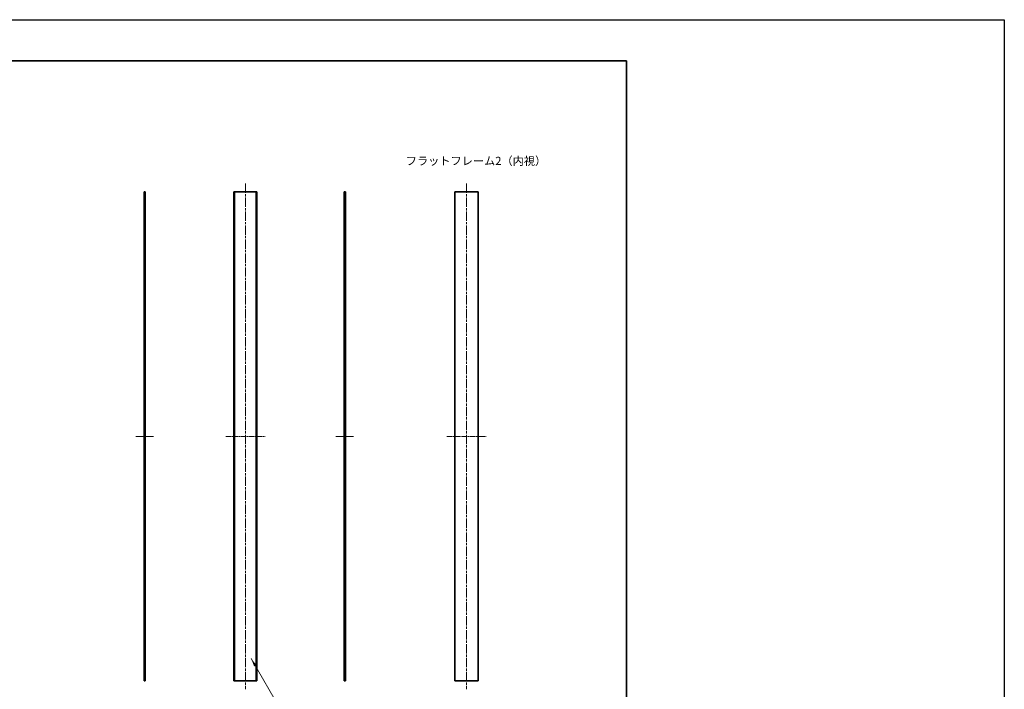
# Model space of a CAD drawing. Units: millimetres. Extents: x -50 to 7364, y -50 to 4857.
# Drawn here: x 4794 to 5995, y 2104 to 2920 of the extents above; entities that cross this region are included whole.
import ezdxf

# ---------------------------------------------------------------- set-up
doc = ezdxf.new("R2010")
doc.units = ezdxf.units.MM
doc.header["$LTSCALE"] = 2
doc.linetypes.add('CHAIN', pattern=[0.3543, 0.2362, -0.0295, 0.0591, -0.0295])
for name, color, linetype, lineweight in [('Border (ISO)', 7, 'Continuous', 35), ('Centerline (ISO)', 131, 'Continuous', 18), ('Symbol (ISO)', 7, 'Continuous', 18), ('Visible (ISO)', 7, 'Continuous', 35), ('Visible Narrow (ISO)', 7, 'Continuous', 25)]:
    doc.layers.add(name, color=color, linetype=linetype, lineweight=lineweight)
doc.styles.add('Note Text (TK)', font='txt')
doc.dimstyles.new('Default - Method 1b (TK)$7', dxfattribs={"dimscale": 2, "dimtxt": 2.5, "dimasz": 2.5, "dimexe": 1, "dimexo": 1.5, "dimgap": 1, "dimtad": 1, "dimtoh": 1, "dimrnd": 1e-08, "dimdsep": 46, "dimtxsty": 'Note Text (TK)', "dimcen": 0.09, "dimdle": 5, "dimclrd": 100, "dimclre": 100, "dimclrt": 7, "dimadec": 1, "dimazin": 1, "dimtfac": 1, "dimtmove": 0, "dimatfit": 3, "dimfxl": 1, "dimtolj": 1, "dimlwd": -1, "dimlwe": -1, "dimarcsym": 0})

# ---------------------------------------------------------------- blocks, each defined once
blk = doc.blocks.new('図面枠 tk図枠')
at = {"layer": 'Border (ISO)'}
for p, q in [((14.5, 289), (405.5, 289)), ((405.5, 289), (405.5, 8))]:
    blk.add_line(p, q, dxfattribs=at)

msp = doc.modelspace()

# ---------------------------------------------------------------- linework, layer by layer
at = {"color": 6}
msp.add_lwpolyline([(-50, 2919.5), (5995, 2919.5), (5995, 1695.5), (-50, 1695.5)], close=True, dxfattribs=at)
at = {"layer": 'Centerline (ISO)', "linetype": 'CHAIN', "ltscale": 23.990969}
for p, q in [((5069.3808, 2719.7637), (5069.3808, 2103.7637)), ((5339.0483, 2719.7637), (5339.0483, 2103.7637))]:
    msp.add_line(p, q, dxfattribs=at)
at = {"layer": 'Centerline (ISO)', "linetype": 'CHAIN', "ltscale": 5.97264}
for p, q in [((4935.7406, 2411.7637), (4957.2406, 2411.7637)), ((5179.8338, 2411.7637), (5201.3338, 2411.7637))]:
    msp.add_line(p, q, dxfattribs=at)
at = {"layer": 'Centerline (ISO)', "linetype": 'CHAIN', "ltscale": 13.362169}
for p, q in [((5045.3308, 2411.7637), (5093.4308, 2411.7637)), ((5314.9983, 2411.7637), (5363.0983, 2411.7637))]:
    msp.add_line(p, q, dxfattribs=at)
at = {"layer": 'Visible (ISO)'}
for p, q in [((4945.7406, 2709.7637), (4945.7406, 2113.7637)), ((4945.7406, 2709.7637), (4946.0406, 2709.7637)), ((4946.0406, 2709.7637), (4946.2406, 2709.7637)), ((4946.4906, 2709.7637), (4946.2406, 2709.7637)), ((4946.2406, 2709.7637), (4946.2406, 2113.7637)), ((4946.4906, 2709.7637), (4946.9906, 2709.7637)), ((4946.4906, 2113.7637), (4946.4906, 2709.7637)), ((4946.9906, 2709.7637), (4947.2406, 2709.7637)), ((4947.2406, 2113.7637), (4947.2406, 2709.7637)), ((5055.5808, 2709.7637), (5055.3308, 2709.7637)), ((5055.3308, 2709.7637), (5055.3308, 2113.7637)), ((5055.5808, 2113.7637), (5055.5808, 2709.7637)), ((5055.5808, 2709.7637), (5056.0808, 2709.7637)), ((5056.0808, 2709.7637), (5056.3308, 2709.7637)), ((5056.0808, 2709.7637), (5056.0808, 2113.7637)), ((5056.3308, 2709.7637), (5082.4308, 2709.7637)), ((5082.4308, 2709.7637), (5082.6808, 2709.7637)), ((5082.6808, 2709.7637), (5083.1808, 2709.7637)), ((5082.6808, 2113.7637), (5082.6808, 2709.7637)), ((5083.4308, 2709.7637), (5083.1808, 2709.7637)), ((5083.1808, 2709.7637), (5083.1808, 2113.7637)), ((5083.4308, 2113.7637), (5083.4308, 2709.7637)), ((5189.8338, 2709.7637), (5190.0838, 2709.7637)), ((5189.8338, 2709.7637), (5189.8338, 2113.7637)), ((5190.0838, 2709.7637), (5190.5838, 2709.7637)), ((5190.8338, 2709.7637), (5190.5838, 2709.7637)), ((5190.5838, 2709.7637), (5190.5838, 2113.7637)), ((5190.8338, 2113.7637), (5190.8338, 2709.7637)), ((5190.8338, 2709.7637), (5191.0338, 2709.7637)), ((5191.0338, 2709.7637), (5191.3338, 2709.7637)), ((5191.3338, 2113.7637), (5191.3338, 2709.7637)), ((5324.9983, 2709.7637), (5324.9983, 2113.7637)), ((5324.9983, 2709.7637), (5325.2983, 2709.7637)), ((5325.2983, 2709.7637), (5352.7983, 2709.7637)), ((5352.7983, 2709.7637), (5353.0983, 2709.7637)), ((5353.0983, 2113.7637), (5353.0983, 2709.7637)), ((4946.0406, 2113.7637), (4945.7406, 2113.7637)), ((4946.2406, 2113.7637), (4946.0406, 2113.7637)), ((4946.2406, 2113.7637), (4946.4906, 2113.7637)), ((4946.9906, 2113.7637), (4946.4906, 2113.7637)), ((4947.2406, 2113.7637), (4946.9906, 2113.7637)), ((5055.3308, 2113.7637), (5055.5808, 2113.7637)), ((5056.0808, 2113.7637), (5055.5808, 2113.7637)), ((5056.3308, 2113.7637), (5056.0808, 2113.7637)), ((5082.4308, 2113.7637), (5056.3308, 2113.7637)), ((5082.6808, 2113.7637), (5082.4308, 2113.7637)), ((5083.1808, 2113.7637), (5082.6808, 2113.7637)), ((5083.1808, 2113.7637), (5083.4308, 2113.7637)), ((5190.0838, 2113.7637), (5189.8338, 2113.7637)), ((5190.5838, 2113.7637), (5190.0838, 2113.7637)), ((5190.5838, 2113.7637), (5190.8338, 2113.7637)), ((5191.0338, 2113.7637), (5190.8338, 2113.7637)), ((5191.3338, 2113.7637), (5191.0338, 2113.7637)), ((5325.2983, 2113.7637), (5324.9983, 2113.7637)), ((5352.7983, 2113.7637), (5325.2983, 2113.7637)), ((5353.0983, 2113.7637), (5352.7983, 2113.7637))]:
    msp.add_line(p, q, dxfattribs=at)
at = {"layer": 'Visible Narrow (ISO)'}
for p, q in [((4946.0406, 2113.7637), (4946.0406, 2709.7637)), ((4946.9906, 2709.7637), (4946.9906, 2113.7637)), ((5056.3308, 2113.7637), (5056.3308, 2709.7637)), ((5082.4308, 2709.7637), (5082.4308, 2113.7637)), ((5190.0838, 2113.7637), (5190.0838, 2709.7637)), ((5191.0338, 2709.7637), (5191.0338, 2113.7637)), ((5325.2983, 2113.7637), (5325.2983, 2709.7637)), ((5352.7983, 2709.7637), (5352.7983, 2113.7637))]:
    msp.add_line(p, q, dxfattribs=at)

# ---------------------------------------------------------------- block references
at = {"xscale": 4, "yscale": 4, "zscale": 4}
msp.add_blockref('図面枠 tk図枠', (3912, 1713.5), dxfattribs=at)

# ---------------------------------------------------------------- texts
at = {"layer": 'Symbol (ISO)', "color": 7, "insert": (5264.9843, 2747.4678), "char_height": 10, "width": 151.052637, "attachment_point": 4, "line_spacing_factor": 1.5, "style": 'Note Text (TK)'}
msp.add_mtext('{\\fＭＳ Ｐゴシック|b0|i0;フラットフレーム2（内視）}', dxfattribs=at)

# ---------------------------------------------------------------- leaders
at = {"layer": 'Symbol (ISO)', "color": 100, "annotation_type": 0, "has_hookline": 1, "hookline_direction": 0, "text_width": 101.6477}
msp.add_leader([(5076.4299, 2141.0111), (5132.3912, 2044.4439), (5142.3912, 2044.4439)], dimstyle='Default - Method 1b (TK)$7', override={"dimscale": 0, "dimtxt": 10, "dimasz": 10, "dimgap": 0, "dimtad": 1}, dxfattribs=at)

doc.saveas('drawing.dxf')
